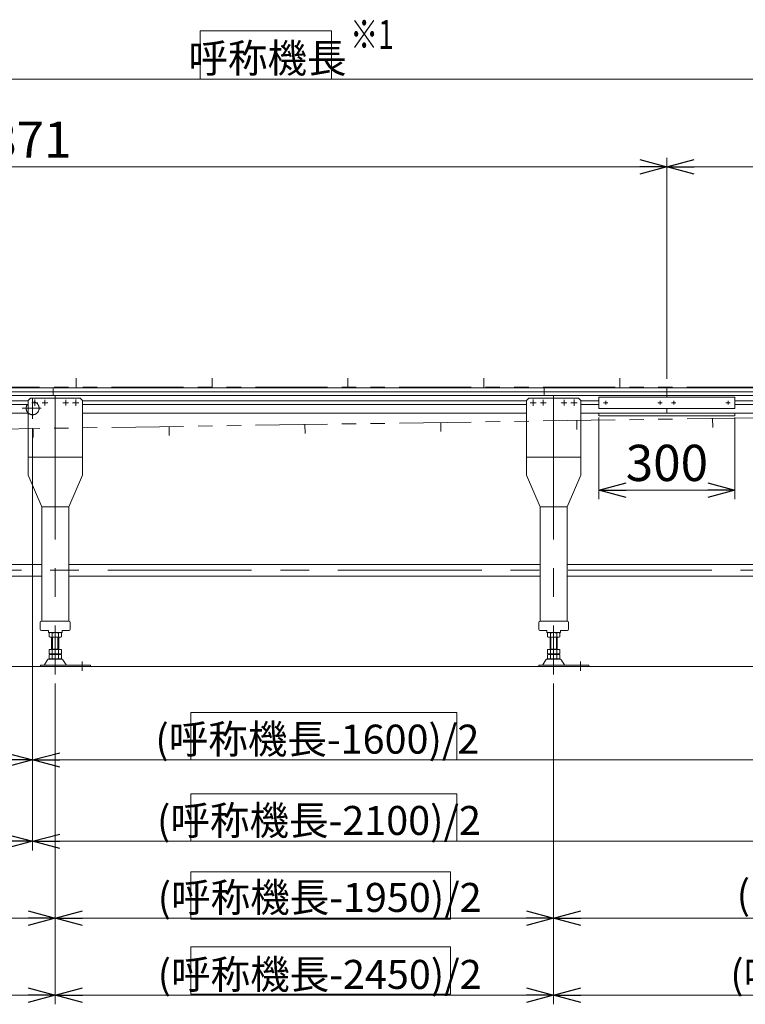
# Model space of a CAD drawing. Units: millimetres. Extents: x -3940 to 3940, y -2703 to 2703.
# Drawn here: x -966 to 636, y -802 to 1373 of the extents above; entities that cross this region are included whole.
import ezdxf
from ezdxf.enums import TextEntityAlignment as Align

# ---------------------------------------------------------------- set-up
doc = ezdxf.new("R2010")
doc.units = ezdxf.units.MM
doc.header["$LTSCALE"] = 5
for name, pattern in [('CENTERX2', [101.6, 63.5, -12.7, 12.7, -12.7]), ('DASHED2', [9.525, 6.35, -3.175]), ('PHANTOM', [63.5, 31.75, -6.35, 6.35, -6.35, 6.35, -6.35])]:
    doc.linetypes.add(name, pattern=pattern)
doc.styles.add('dcStyle0', font='ＭＳ Ｐゴシック', dxfattribs={"width": 0.75})
doc.dimstyles.new('dc_Rotated', dxfattribs={"dimtxt": 64, "dimasz": 60.000038, "dimexe": 20, "dimexo": 20, "dimgap": 20, "dimtad": 3, "dimdsep": 46, "dimtxsty": 'dcStyle0', "dimblk1": 'OPEN30', "dimblk2": 'OPEN30', "dimsah": 1, "dimcen": 0.09, "dimclrd": 2, "dimclre": 2, "dimclrt": 2, "dimadec": 0, "dimazin": 2, "dimtfac": 1, "dimtdec": 4, "dimtmove": 0, "dimatfit": 3, "dimfxl": 1, "dimarcsym": 1})

# ---------------------------------------------------------------- blocks, each defined once
blk = doc.blocks.new('_OPEN30')
at = {"color": 0, "linetype": 'ByBlock', "lineweight": -2}
for p, q in [((-1, 0.267949), (0, 0)), ((0, 0), (-1, -0.267949)), ((0, 0), (-1, 0))]:
    blk.add_line(p, q, dxfattribs=at)
blk = doc.blocks.new('*D11')
at = {"color": 2, "linetype": 'Continuous', "lineweight": 13}
for p, q in [((-2537.4, 549.1), (-2537.4, 1262)), ((1962.6, 553.1), (1962.6, 1262)), ((-2537.4, 1242), (1962.6, 1242))]:
    blk.add_line(p, q, dxfattribs=at)
at = {"color": 2, "xscale": 60.00005615230571, "yscale": 59.99978736447287}
for p, rotation in [((-2537.4, 1242), 180), ((1962.6, 1242), 360)]:
    blk.add_blockref('_OPEN30', p, dxfattribs=dict(at, rotation=rotation))
at = {"color": 2, "insert": (-419.1, 1256), "char_height": 64, "width": 400, "attachment_point": 8, "style": 'dcStyle0'}
blk.add_mtext('\\T1.00;呼称機長', dxfattribs=at)
blk = doc.blocks.new('*D21')
at = {"color": 2, "linetype": 'Continuous', "lineweight": 13}
for p, q in [((212.6, -93), (212.6, -631.5)), ((1662.6, -93), (1662.6, -631.5)), ((212.6, -611.5), (1662.6, -611.5))]:
    blk.add_line(p, q, dxfattribs=at)
at = {"color": 2, "xscale": 60.00005615230571, "yscale": 59.99978736447287}
for p, rotation in [((212.6, -611.5), 180), ((1662.6, -611.5), 360)]:
    blk.add_blockref('_OPEN30', p, dxfattribs=dict(at, rotation=rotation))
at = {"color": 2, "insert": (974.1, -591.5), "char_height": 64, "width": 760, "attachment_point": 8, "style": 'dcStyle0'}
blk.add_mtext('\\T1.00;(呼称機長-1950)/2', dxfattribs=at)
blk = doc.blocks.new('*D22')
at = {"color": 2, "linetype": 'Continuous', "lineweight": 13}
for p, q in [((-887.4, -93), (-887.4, -631.5)), ((212.6, -93), (212.6, -631.5)), ((-887.4, -611.5), (212.6, -611.5))]:
    blk.add_line(p, q, dxfattribs=at)
at = {"color": 2, "xscale": 60.00005615230571, "yscale": 59.99978736447287}
for p, rotation in [((-887.4, -611.5), 180), ((212.6, -611.5), 360)]:
    blk.add_blockref('_OPEN30', p, dxfattribs=dict(at, rotation=rotation))
at = {"color": 2, "insert": (-303.9, -597.5), "char_height": 64, "width": 760, "attachment_point": 8, "style": 'dcStyle0'}
blk.add_mtext('\\T1.00;(呼称機長-1950)/2', dxfattribs=at)
blk = doc.blocks.new('*D23')
at = {"color": 2, "linetype": 'Continuous', "lineweight": 13}
for p, q in [((-2187.4, -93), (-2187.4, -631.5)), ((-887.4, -93), (-887.4, -631.5)), ((-2187.4, -611.5), (-887.4, -611.5))]:
    blk.add_line(p, q, dxfattribs=at)
at = {"color": 2, "xscale": 60.00005615230571, "yscale": 59.99978736447287}
for p, rotation in [((-2187.4, -611.5), 180), ((-887.4, -611.5), 360)]:
    blk.add_blockref('_OPEN30', p, dxfattribs=dict(at, rotation=rotation))
at = {"color": 2, "insert": (-1537.4, -591.5), "char_height": 80, "width": 300, "attachment_point": 8, "style": 'dcStyle0'}
blk.add_mtext('\\T1.00;1300', dxfattribs=at)
blk = doc.blocks.new('*D26')
at = {"color": 2, "linetype": 'Continuous', "lineweight": 13}
for p, q in [((212.6, -93), (212.6, -801.5)), ((1662.6, -93), (1662.6, -801.5)), ((212.6, -781.5), (1662.6, -781.5))]:
    blk.add_line(p, q, dxfattribs=at)
at = {"color": 2, "xscale": 60.00005615230571, "yscale": 59.99978736447287}
for p, rotation in [((212.6, -781.5), 180), ((1662.6, -781.5), 360)]:
    blk.add_blockref('_OPEN30', p, dxfattribs=dict(at, rotation=rotation))
at = {"color": 2, "insert": (960, -767.5), "char_height": 64, "width": 760, "attachment_point": 8, "style": 'dcStyle0'}
blk.add_mtext('\\T1.00;(呼称機長-2450)/2', dxfattribs=at)
blk = doc.blocks.new('*D27')
at = {"color": 2, "linetype": 'Continuous', "lineweight": 13}
for p, q in [((-887.4, -93), (-887.4, -801.5)), ((212.6, -93), (212.6, -801.5)), ((-887.4, -781.5), (212.6, -781.5))]:
    blk.add_line(p, q, dxfattribs=at)
at = {"color": 2, "xscale": 60.00005615230571, "yscale": 59.99978736447287}
for p, rotation in [((-887.4, -781.5), 180), ((212.6, -781.5), 360)]:
    blk.add_blockref('_OPEN30', p, dxfattribs=dict(at, rotation=rotation))
at = {"color": 2, "insert": (-303.9, -767.5), "char_height": 64, "width": 760, "attachment_point": 8, "style": 'dcStyle0'}
blk.add_mtext('\\T1.00;(呼称機長-2450)/2', dxfattribs=at)
blk = doc.blocks.new('*D28')
at = {"color": 2, "linetype": 'Continuous', "lineweight": 13}
for p, q in [((-2187.4, -93), (-2187.4, -801.5)), ((-887.4, -93), (-887.4, -801.5)), ((-2187.4, -781.5), (-887.4, -781.5))]:
    blk.add_line(p, q, dxfattribs=at)
at = {"color": 2, "xscale": 60.00005615230571, "yscale": 59.99978736447287}
for p, rotation in [((-2187.4, -781.5), 180), ((-887.4, -781.5), 360)]:
    blk.add_blockref('_OPEN30', p, dxfattribs=dict(at, rotation=rotation))
at = {"color": 2, "insert": (-1537.4, -761.5), "char_height": 80, "width": 300, "attachment_point": 8, "style": 'dcStyle0'}
blk.add_mtext('\\T1.00;1800', dxfattribs=at)
blk = doc.blocks.new('*D31')
at = {"color": 2, "linetype": 'Continuous', "lineweight": 13}
for p, q in [((462.6, 580.1), (462.6, 1068)), ((1882.6, 580.1), (1882.6, 1068)), ((462.6, 1048), (1882.6, 1048))]:
    blk.add_line(p, q, dxfattribs=at)
at = {"color": 2, "xscale": 60.00005615230571, "yscale": 59.99978736447287}
for p, rotation in [((462.6, 1048), 180), ((1882.6, 1048), 360)]:
    blk.add_blockref('_OPEN30', p, dxfattribs=dict(at, rotation=rotation))
at = {"color": 2, "insert": (1185.5, 1062), "char_height": 64, "width": 600, "attachment_point": 8, "style": 'dcStyle0'}
blk.add_mtext('\\T1.00;呼称機長-3080', dxfattribs=at)
blk = doc.blocks.new('*D32')
at = {"color": 2, "linetype": 'Continuous', "lineweight": 13}
for p, q in [((-2408.4, 578.8), (-2408.4, 1068)), ((462.6, 580.1), (462.6, 1068)), ((-2408.4, 1048), (462.6, 1048))]:
    blk.add_line(p, q, dxfattribs=at)
at = {"color": 2, "xscale": 60.00005615230571, "yscale": 59.99978736447287}
for p, rotation in [((-2408.4, 1048), 180), ((462.6, 1048), 360)]:
    blk.add_blockref('_OPEN30', p, dxfattribs=dict(at, rotation=rotation))
at = {"color": 2, "insert": (-972.9, 1068), "char_height": 80, "width": 300, "attachment_point": 8, "style": 'dcStyle0'}
blk.add_mtext('\\T1.00;2871', dxfattribs=at)
blk = doc.blocks.new('*D33')
at = {"color": 2, "linetype": 'Continuous', "lineweight": 13}
for p, q in [((-937.4, 471.2), (-937.4, -281.9)), ((-2537.4, 440.1), (-2537.4, -281.9)), ((-2537.4, -261.9), (-937.4, -261.9))]:
    blk.add_line(p, q, dxfattribs=at)
at = {"color": 2, "xscale": 60.00005615230571, "yscale": 59.99978736447287}
for p, rotation in [((-2537.4, -261.9), 180), ((-937.4, -261.9), 360)]:
    blk.add_blockref('_OPEN30', p, dxfattribs=dict(at, rotation=rotation))
at = {"color": 2, "insert": (-1737.4, -241.9), "char_height": 80, "width": 300, "attachment_point": 8, "style": 'dcStyle0'}
blk.add_mtext('\\T1.00;1600', dxfattribs=at)
blk = doc.blocks.new('*D35')
at = {"color": 2, "linetype": 'Continuous', "lineweight": 13}
for p, q in [((-937.4, 471.2), (-937.4, -281.9)), ((737.6, 471.2), (737.6, -281.9)), ((-937.4, -261.9), (737.6, -261.9))]:
    blk.add_line(p, q, dxfattribs=at)
at = {"color": 2, "xscale": 60.00005615230571, "yscale": 59.99978736447287}
for p, rotation in [((-937.4, -261.9), 180), ((737.6, -261.9), 360)]:
    blk.add_blockref('_OPEN30', p, dxfattribs=dict(at, rotation=rotation))
at = {"color": 2, "insert": (-309, -247.9), "char_height": 64, "width": 760, "attachment_point": 8, "style": 'dcStyle0'}
blk.add_mtext('\\T1.00;(呼称機長-1600)/2', dxfattribs=at)
blk = doc.blocks.new('*D36')
at = {"color": 2, "linetype": 'Continuous', "lineweight": 13}
for p, q in [((-937.4, 471.2), (-937.4, -461.5)), ((-2537.4, 440.1), (-2537.4, -461.5)), ((-2537.4, -441.5), (-937.4, -441.5))]:
    blk.add_line(p, q, dxfattribs=at)
at = {"color": 2, "xscale": 60.00005615230571, "yscale": 59.99978736447287}
for p, rotation in [((-2537.4, -441.5), 180), ((-937.4, -441.5), 360)]:
    blk.add_blockref('_OPEN30', p, dxfattribs=dict(at, rotation=rotation))
at = {"color": 2, "insert": (-1737.4, -421.5), "char_height": 80, "width": 300, "attachment_point": 8, "style": 'dcStyle0'}
blk.add_mtext('\\T1.00;2100', dxfattribs=at)
blk = doc.blocks.new('*D38')
at = {"color": 2, "linetype": 'Continuous', "lineweight": 13}
for p, q in [((-937.4, 471.2), (-937.4, -461.5)), ((737.6, 471.2), (737.6, -461.5)), ((-937.4, -441.5), (737.6, -441.5))]:
    blk.add_line(p, q, dxfattribs=at)
at = {"color": 2, "xscale": 60.00005615230571, "yscale": 59.99978736447287}
for p, rotation in [((-937.4, -441.5), 180), ((737.6, -441.5), 360)]:
    blk.add_blockref('_OPEN30', p, dxfattribs=dict(at, rotation=rotation))
at = {"color": 2, "insert": (-305.4, -427.5), "char_height": 64, "width": 760, "attachment_point": 8, "style": 'dcStyle0'}
blk.add_mtext('\\T1.00;(呼称機長-2100)/2', dxfattribs=at)
blk = doc.blocks.new('*D49')
at = {"color": 2, "linetype": 'Continuous', "lineweight": 13}
for p, q in [((312.6, 494.6), (312.6, 314.2)), ((612.6, 494.6), (612.6, 314.2)), ((312.6, 334.2), (612.6, 334.2))]:
    blk.add_line(p, q, dxfattribs=at)
at = {"color": 2, "xscale": 60.00005615230571, "yscale": 59.99978736447287}
for p, rotation in [((312.6, 334.2), 180), ((612.6, 334.2), 360)]:
    blk.add_blockref('_OPEN30', p, dxfattribs=dict(at, rotation=rotation))
at = {"color": 2, "insert": (462.6, 354.2), "char_height": 80, "width": 250, "attachment_point": 8, "style": 'dcStyle0'}
blk.add_mtext('\\T1.00;300', dxfattribs=at)

msp = doc.modelspace()

# ---------------------------------------------------------------- linework, layer by layer
at = {"color": 3, "linetype": 'Continuous', "lineweight": 13}
for p, q in [((-567.414169, 1348.254255), (-277.441537, 1348.254255)), ((-567.414169, 1242.026658), (-567.414169, 1348.254255)), ((-277.441537, 1348.254255), (-277.441537, 1242.026658)), ((-277.441537, 1242.026658), (-567.414169, 1242.026658)), ((-893.430466, -16.847061), (-893.430466, 9.352939)), ((-881.430466, 9.352939), (-881.430466, -16.847061)), ((206.569534, -16.847061), (206.569534, 9.352939)), ((218.569534, 9.352939), (218.569534, -16.847061)), ((2062.569534, -55.647061), (-2637.430466, -55.647061)), ((-588.439314, -157.305272), (-1.239935, -157.305272)), ((-588.439314, -261.933599), (-588.439314, -157.305272)), ((-1.239935, -157.305272), (-1.239935, -261.933599)), ((-1.239935, -261.933599), (-588.439314, -261.933599)), ((-588.439314, -441.533599), (-588.439314, -336.905272)), ((-588.439314, -336.905272), (-1.239935, -336.905272)), ((-1.239935, -336.905272), (-1.239935, -441.533599)), ((-1.239935, -441.533599), (-588.439314, -441.533599)), ((-588.439314, -508.996552), (-14.990313, -508.996552)), ((-588.439314, -613.62488), (-588.439314, -508.996552)), ((-14.990313, -508.996552), (-14.990313, -613.62488)), ((-14.990313, -613.62488), (-588.439314, -613.62488)), ((-588.439314, -778.873776), (-588.439314, -674.245448)), ((-588.439314, -674.245448), (-14.990313, -674.245448)), ((-14.990313, -674.245448), (-14.990313, -778.873776)), ((-14.990313, -778.873776), (-588.439314, -778.873776))]:
    msp.add_line(p, q, dxfattribs=at)
at = {"color": 140, "linetype": 'PHANTOM', "lineweight": 13}
for p, q in [((-841.321555, 561.253238), (-841.321555, 581.253238)), ((-541.321555, 561.253238), (-541.321555, 581.253238)), ((-241.321555, 561.253238), (-241.321555, 581.253238)), ((58.678445, 561.253238), (58.678445, 581.253238)), ((358.678445, 561.253238), (358.678445, 581.253238)), ((1935.569534, 561.405991), (-2479.930408, 561.405991)), ((1935.569534, 512.805991), (-2477.966314, 446.989611)), ((-336.432286, 478.925008), (-336.134072, 458.927231)), ((-36.465638, 483.398228), (-36.167423, 463.400452)), ((263.501011, 487.871449), (263.799226, 467.873672)), ((563.46766, 492.344669), (563.765874, 472.346892)), ((-936.365584, 469.978567), (-936.067369, 449.98079)), ((-636.398935, 474.451787), (-636.10072, 454.454011))]:
    msp.add_line(p, q, dxfattribs=at)
at = {"color": 7, "linetype": 'Continuous', "lineweight": 13}
for p, q in [((-2408.433427, 560.105991), (1882.569534, 560.105991)), ((-2298.430308, 551.355991), (1882.569534, 551.355991)), ((462.569534, 539.605991), (462.569534, 560.105991)), ((-2298.430308, 542.855991), (1882.569534, 542.855991)), ((-947.430466, 531.355991), (-2127.430466, 531.355991)), ((-947.430466, 522.855991), (-2127.430466, 522.855991)), ((-942.430466, 537.105991), (-947.430466, 532.105991)), ((-947.430466, 532.105991), (-947.430466, 367.105991)), ((-942.430466, 537.105991), (-832.430466, 537.105991)), ((-832.430466, 537.105991), (-827.430466, 532.105991)), ((-827.430466, 367.105991), (-827.430466, 532.105991)), ((152.569534, 531.355991), (-827.430466, 531.355991)), ((152.569534, 522.855991), (-827.430466, 522.855991)), ((157.569534, 537.105991), (152.569534, 532.105991)), ((152.569534, 532.105991), (152.569534, 367.105991)), ((157.569534, 537.105991), (267.569534, 537.105991)), ((267.569534, 537.105991), (272.569534, 532.105991)), ((272.569534, 367.105991), (272.569534, 532.105991)), ((312.569534, 531.355991), (272.569534, 531.355991)), ((312.569534, 522.855991), (272.569534, 522.855991)), ((312.569534, 537.105991), (312.569534, 539.605991)), ((312.569534, 539.605991), (612.569534, 539.605991)), ((312.569534, 514.605991), (312.569534, 537.105991)), ((612.569534, 539.605991), (612.569534, 537.105991)), ((612.569534, 537.105991), (612.569534, 514.605991)), ((1602.569534, 531.355991), (612.569534, 531.355991)), ((1602.569534, 522.855991), (612.569534, 522.855991)), ((-947.430466, 504.105991), (-2127.430466, 504.105991)), ((152.569534, 504.105991), (-827.430466, 504.105991)), ((1602.569534, 504.105991), (272.569534, 504.105991)), ((612.569534, 514.605991), (312.569534, 514.605991)), ((312.569534, 504.105991), (312.569534, 498.105991)), ((462.569534, 514.605991), (462.569534, 504.105991)), ((612.569534, 498.105991), (612.569534, 504.105991)), ((312.569534, 498.105991), (612.569534, 498.105991)), ((-827.430466, 407.105991), (-947.430466, 407.105991)), ((272.569534, 407.105991), (152.569534, 407.105991)), ((-947.430466, 367.105991), (-917.430466, 297.105991)), ((-857.430466, 297.105991), (-827.430466, 367.105991)), ((152.569534, 367.105991), (182.569534, 297.105991)), ((242.569534, 297.105991), (272.569534, 367.105991)), ((-917.430466, 297.105991), (-917.430466, 44.352939)), ((-917.430466, 297.105991), (-857.430466, 297.105991)), ((-857.430466, 297.105991), (-857.430466, 44.352939)), ((182.569534, 297.105991), (242.569534, 297.105991)), ((182.569534, 297.105991), (182.569534, 44.352939)), ((242.569534, 297.105991), (242.569534, 44.352939)), ((-2157.430466, 169.752939), (-917.430466, 169.752939)), ((-300.430466, 169.752939), (-857.430466, 169.752939)), ((-857.430466, 169.752939), (182.569534, 169.752939)), ((242.569534, 169.752939), (1632.569534, 169.752939)), ((-2157.430466, 144.352939), (-917.430466, 144.352939)), ((-857.430466, 144.352939), (-300.430466, 144.352939)), ((-857.430466, 144.352939), (182.569534, 144.352939)), ((242.569534, 144.352939), (1632.569534, 144.352939)), ((-917.680466, 44.352939), (-857.180466, 44.352939)), ((182.319534, 44.352939), (242.819534, 44.352939)), ((-920.430466, 26.852939), (-920.430466, 41.852939)), ((-903.430466, 24.352939), (-917.930466, 24.352939)), ((-902.430466, 23.352939), (-902.430466, 20.352939)), ((-872.430466, 20.352939), (-872.430466, 23.352939)), ((-871.430466, 24.352939), (-856.930466, 24.352939)), ((-854.430466, 26.852939), (-854.430466, 41.852939)), ((179.569534, 26.852939), (179.569534, 41.852939)), ((196.569534, 24.352939), (182.069534, 24.352939)), ((197.569534, 23.352939), (197.569534, 20.352939)), ((227.569534, 20.352939), (227.569534, 23.352939)), ((228.569534, 24.352939), (243.069534, 24.352939)), ((245.569534, 26.852939), (245.569534, 41.852939)), ((-897.430466, 19.352939), (-901.430466, 19.352939)), ((-901.286873, 18.817041), (-901.286873, 9.888838)), ((-877.038161, 9.352939), (-897.822771, 9.352939)), ((-897.430466, 19.352939), (-877.430466, 19.352939)), ((-895.430466, -17.847061), (-895.430466, 9.352939)), ((-894.358669, 18.817041), (-894.358669, 9.888838)), ((-880.502263, 18.817041), (-880.502263, 9.888838)), ((-879.430466, 9.352939), (-879.430466, -17.847061)), ((-877.430466, 19.352939), (-873.430466, 19.352939)), ((-873.57406, 18.817041), (-873.57406, 9.888838)), ((202.569534, 19.352939), (198.569534, 19.352939)), ((198.713127, 18.817041), (198.713127, 9.888838)), ((222.961839, 9.352939), (202.177229, 9.352939)), ((202.569534, 19.352939), (222.569534, 19.352939)), ((204.569534, -17.847061), (204.569534, 9.352939)), ((205.641331, 18.817041), (205.641331, 9.888838)), ((219.497737, 18.817041), (219.497737, 9.888838)), ((220.569534, 9.352939), (220.569534, -17.847061)), ((222.569534, 19.352939), (226.569534, 19.352939)), ((226.42594, 18.817041), (226.42594, 9.888838)), ((-901.286873, -17.847061), (-873.57406, -17.847061)), ((-901.286873, -27.311162), (-901.286873, -17.847061)), ((-895.430466, -16.847061), (-879.430466, -16.847061)), ((-894.358669, -27.311162), (-894.358669, -17.847061)), ((-880.502263, -27.311162), (-880.502263, -17.847061)), ((-873.57406, -27.311162), (-873.57406, -17.847061)), ((198.713127, -27.311162), (198.713127, -17.847061)), ((198.713127, -17.847061), (226.42594, -17.847061)), ((204.569534, -16.847061), (220.569534, -16.847061)), ((205.641331, -27.311162), (205.641331, -17.847061)), ((219.497737, -27.311162), (219.497737, -17.847061)), ((226.42594, -27.311162), (226.42594, -17.847061)), ((-904.29737, -40.642469), (-911.141498, -51.948591)), ((-873.158983, -39.147061), (-901.70195, -39.147061)), ((-901.286873, -38.311162), (-901.286873, -29.382959)), ((-897.822771, -27.847061), (-877.038161, -27.847061)), ((-897.822771, -28.847061), (-877.038161, -28.847061)), ((-877.038161, -38.847061), (-897.822771, -38.847061)), ((-895.430466, -28.847061), (-895.430466, -27.847061)), ((-894.358669, -38.311162), (-894.358669, -29.382959)), ((-880.502263, -38.311162), (-880.502263, -29.382959)), ((-879.430466, -28.847061), (-879.430466, -27.847061)), ((-873.57406, -38.311162), (-873.57406, -29.382959)), ((-863.719434, -51.948591), (-870.563563, -40.642469)), ((195.70263, -40.642469), (188.858502, -51.948591)), ((226.841017, -39.147061), (198.29805, -39.147061)), ((198.713127, -38.311162), (198.713127, -29.382959)), ((202.177229, -27.847061), (222.961839, -27.847061)), ((202.177229, -28.847061), (222.961839, -28.847061)), ((222.961839, -38.847061), (202.177229, -38.847061)), ((204.569534, -28.847061), (204.569534, -27.847061)), ((205.641331, -38.311162), (205.641331, -29.382959)), ((219.497737, -38.311162), (219.497737, -29.382959)), ((220.569534, -28.847061), (220.569534, -27.847061)), ((226.42594, -38.311162), (226.42594, -29.382959)), ((236.280566, -51.948591), (229.436437, -40.642469)), ((-809.930466, -52.447061), (-919.930466, -52.447061)), ((-919.930466, -52.447061), (-919.930466, -55.647061)), ((-809.930466, -55.647061), (-809.930466, -52.447061)), ((180.069534, -52.447061), (180.069534, -55.647061)), ((290.069534, -52.447061), (180.069534, -52.447061)), ((180.069534, -55.647061), (188.684768, -55.647061)), ((188.684768, -55.647061), (236.454299, -55.647061)), ((236.454299, -55.647061), (290.069534, -55.647061)), ((290.069534, -55.647061), (290.069534, -52.447061))]:
    msp.add_line(p, q, dxfattribs=at)
at = {"color": 91, "linetype": 'PHANTOM', "lineweight": 13}
for p, q in [((-892.430466, 560.105991), (-892.430466, 542.605991)), ((191.566573, 560.105991), (191.566573, 542.605991))]:
    msp.add_line(p, q, dxfattribs=at)
at = {"color": 3, "linetype": 'CENTERX2', "lineweight": 13}
for p, q in [((-939.180466, 527.105991), (-925.680466, 527.105991)), ((-937.430466, 537.841088), (-937.430466, 491.221615)), ((-932.430466, 533.855991), (-932.430466, 520.355991)), ((-916.730466, 527.105991), (-904.130466, 527.105991)), ((-910.430466, 533.405991), (-910.430466, 520.805991)), ((-887.430466, 542.855991), (-887.430466, -72.967204)), ((-870.730466, 527.105991), (-858.130466, 527.105991)), ((-864.430466, 533.405991), (-864.430466, 520.805991)), ((-849.180466, 527.105991), (-835.680466, 527.105991)), ((-842.430466, 533.855991), (-842.430466, 520.355991)), ((160.819534, 527.105991), (174.319534, 527.105991)), ((167.569534, 533.855991), (167.569534, 520.355991)), ((183.269534, 527.105991), (195.869534, 527.105991)), ((189.569534, 533.405991), (189.569534, 520.805991)), ((212.569534, 542.855991), (212.569534, -72.967204)), ((229.269534, 527.105991), (241.869534, 527.105991)), ((235.569534, 533.405991), (235.569534, 520.805991)), ((250.819534, 527.105991), (264.319534, 527.105991)), ((257.569534, 533.855991), (257.569534, 520.355991)), ((322.666693, 527.105991), (332.265718, 527.105991)), ((327.569534, 531.355991), (327.569534, 522.855991)), ((442.666693, 527.105991), (452.265718, 527.105991)), ((447.569534, 531.355991), (447.569534, 522.855991)), ((472.666693, 527.105991), (482.265718, 527.105991)), ((477.569534, 531.355991), (477.569534, 522.855991)), ((592.666693, 527.105991), (602.265718, 527.105991)), ((597.569534, 531.355991), (597.569534, 522.855991)), ((-960.468591, 514.805991), (-918.776378, 514.805991)), ((-2295.603465, 157.052939), (1778.396535, 157.052939)), ((-827.930466, -65.087326), (-827.930466, -44.149715)), ((272.069534, -65.087326), (272.069534, -44.149715))]:
    msp.add_line(p, q, dxfattribs=at)
at = {"color": 7, "linetype": 'PHANTOM', "lineweight": 13}
for p, q in [((-917.430466, 44.352939), (-917.930466, 44.352939)), ((182.569534, 44.352939), (182.069534, 44.352939))]:
    msp.add_line(p, q, dxfattribs=at)
at = {"color": 7, "linetype": 'DASHED2', "lineweight": 13}
for p, q in [((-857.430466, 44.352939), (-856.930466, 44.352939)), ((242.569534, 44.352939), (243.069534, 44.352939))]:
    msp.add_line(p, q, dxfattribs=at)
at = {"color": 4, "linetype": 'DASHED2', "lineweight": 13}
for start, end in [(311.560834975, 228.439165025), (228.439165025, 311.560834975)]:
    msp.add_arc((-937.430466, 514.805991), 14.3, start, end, dxfattribs=at)
at = {"color": 7, "linetype": 'Continuous', "lineweight": 13}
for centre, radius, start, end in [((-917.930466, 41.852939), 2.5, 90, 180), ((-856.930466, 41.852939), 2.5, 0, 90), ((182.069534, 41.852939), 2.5, 90, 180), ((243.069534, 41.852939), 2.5, 0, 90), ((-917.930466, 26.852939), 2.5, 180, 270), ((-903.430466, 23.352939), 1, 0, 90), ((-871.430466, 23.352939), 1, 90, 180), ((-856.930466, 26.852939), 2.5, 270, 0), ((182.069534, 26.852939), 2.5, 180, 270), ((196.569534, 23.352939), 1, 0, 90), ((228.569534, 23.352939), 1, 90, 180), ((243.069534, 26.852939), 2.5, 270, 0), ((-901.430466, 20.352939), 1, 180, 270), ((-897.822771, 7.888838), 11.464102, 72.412046226, 107.587953774), ((-897.822771, 20.817041), 11.464102, 252.412046226, 287.587953774), ((-887.430466, -25.699619), 45.052559, 81.153926211, 98.846073789), ((-887.430466, -25.699619), 45.052559, 81.153926211, 98.846073789), ((-887.430466, 54.405498), 45.052559, 261.153926211, 278.846073789), ((-877.038161, 7.888838), 11.464102, 72.412046226, 107.587953774), ((-877.038161, 20.817041), 11.464102, 252.412046226, 287.587953774), ((-873.430466, 20.352939), 1, 270, 0), ((198.569534, 20.352939), 1, 180, 270), ((202.177229, 7.888838), 11.464102, 72.412046226, 107.587953774), ((202.177229, 20.817041), 11.464102, 252.412046226, 287.587953774), ((212.569534, -25.699619), 45.052559, 81.153926211, 98.846073789), ((212.569534, -25.699619), 45.052559, 81.153926211, 98.846073789), ((212.569534, 54.405498), 45.052559, 261.153926211, 278.846073789), ((222.961839, 7.888838), 11.464102, 72.412046226, 107.587953774), ((222.961839, 20.817041), 11.464102, 252.412046226, 287.587953774), ((226.569534, 20.352939), 1, 270, 0), ((-901.70195, -42.147061), 3, 90, 149.898695434), ((-897.822771, -16.382959), 11.464102, 252.412046226, 287.587953774), ((-897.822771, -40.311162), 11.464102, 72.412046226, 107.587953774), ((-897.822771, -27.382959), 11.464102, 252.412046226, 287.587953774), ((-887.430466, 17.205498), 45.052559, 261.153926211, 278.846073789), ((-887.430466, -73.899619), 45.052559, 81.153926211, 98.846073789), ((-887.430466, 6.205498), 45.052559, 261.153926211, 278.846073789), ((-877.038161, -16.382959), 11.464102, 252.412046226, 287.587953774), ((-877.038161, -40.311162), 11.464102, 72.412046226, 107.587953774), ((-877.038161, -27.382959), 11.464102, 252.412046226, 287.587953774), ((-873.158983, -42.147061), 3, 30.101304566, 90), ((198.29805, -42.147061), 3, 90, 149.898695434), ((202.177229, -16.382959), 11.464102, 252.412046226, 287.587953774), ((202.177229, -40.311162), 11.464102, 72.412046226, 107.587953774), ((202.177229, -27.382959), 11.464102, 252.412046226, 287.587953774), ((212.569534, 17.205498), 45.052559, 261.153926211, 278.846073789), ((212.569534, -73.899619), 45.052559, 81.153926211, 98.846073789), ((212.569534, 6.205498), 45.052559, 261.153926211, 278.846073789), ((222.961839, -16.382959), 11.464102, 252.412046226, 287.587953774), ((222.961839, -40.311162), 11.464102, 72.412046226, 107.587953774), ((222.961839, -27.382959), 11.464102, 252.412046226, 287.587953774), ((226.841017, -42.147061), 3, 30.101304566, 90), ((-912.006638, -51.447061), 1, 270, 329.898695434), ((-862.854294, -51.447061), 1, 210.101304566, 270), ((187.993362, -51.447061), 1, 270, 329.898695434), ((237.145706, -51.447061), 1, 210.101304566, 270)]:
    msp.add_arc(centre, radius, start, end, dxfattribs=at)

# ---------------------------------------------------------------- texts
at = {"color": 2, "style": 'dcStyle0', "width": 0.687758}
msp.add_text('※1', height=64, dxfattribs=at).set_placement((-236.525666, 1308.41529), (-140.525666, 1308.41529), align=Align.FIT)

# ---------------------------------------------------------------- dimensions: what is measured, and where the dimension line sits
at = {"linetype": 'Continuous', "lineweight": 13}
for base, p1, p2, text, override, picture, middle in [((1962.569534, 1242.026658), (-2537.430408, 529.105851), (1962.569534, 533.105991), '呼称機長', {"dimtxt": 64, "dimasz": 60.000038, "dimexe": 20, "dimexo": 20, "dimgap": 14, "dimtad": 3, "dimtih": 0, "dimtoh": 0, "dimdec": 2, "dimlfac": 1, "dimzin": 8, "dimtxsty": 'dcStyle0', "dimblk1": 'OPEN30', "dimblk2": 'OPEN30', "dimsah": 1, "dimclrd": 2, "dimclre": 2, "dimclrt": 2, "dimazin": 2, "dimtofl": 1, "dimtolj": 0, "dimtzin": 8, "dimarcsym": 1}, '*D11', (-419.051371, 1242.026658)), ((1882.569534, 1047.962609), (462.569534, 560.105991), (1882.569534, 560.105991), '呼称機長-3080', {"dimtxt": 64, "dimasz": 60.000038, "dimexe": 20, "dimexo": 20, "dimgap": 14, "dimtad": 3, "dimtih": 0, "dimtoh": 0, "dimdec": 2, "dimlfac": 1, "dimzin": 8, "dimtxsty": 'dcStyle0', "dimblk1": 'OPEN30', "dimblk2": 'OPEN30', "dimsah": 1, "dimclrd": 2, "dimclre": 2, "dimclrt": 2, "dimazin": 2, "dimtofl": 1, "dimtolj": 0, "dimtzin": 8, "dimarcsym": 1}, '*D31', (1185.488822, 1047.962609)), ((-937.430466, -441.533599), (-2537.430408, 460.105851), (-937.430466, 491.221615), '2100', {"dimtxt": 80, "dimasz": 60.000038, "dimexe": 20, "dimexo": 20, "dimgap": 20, "dimtad": 3, "dimtih": 0, "dimtoh": 0, "dimdec": 2, "dimlfac": 1, "dimzin": 8, "dimtxsty": 'dcStyle0', "dimblk1": 'OPEN30', "dimblk2": 'OPEN30', "dimsah": 1, "dimclrd": 2, "dimclre": 2, "dimclrt": 2, "dimazin": 2, "dimtofl": 1, "dimtolj": 0, "dimtzin": 8, "dimarcsym": 1}, '*D36', (-1737.430437, -441.533599)), ((737.569534, -261.933599), (-937.430466, 491.221615), (737.569534, 491.221615), '(呼称機長-1600)/2', {"dimtxt": 64, "dimasz": 60.000038, "dimexe": 20, "dimexo": 20, "dimgap": 14, "dimtad": 3, "dimtih": 0, "dimtoh": 0, "dimdec": 2, "dimlfac": 1, "dimzin": 8, "dimtxsty": 'dcStyle0', "dimblk1": 'OPEN30', "dimblk2": 'OPEN30', "dimsah": 1, "dimclrd": 2, "dimclre": 2, "dimclrt": 2, "dimazin": 2, "dimtofl": 1, "dimtolj": 0, "dimtzin": 8, "dimarcsym": 1}, '*D35', (-309.046704, -261.933599)), ((737.569534, -441.533599), (-937.430466, 491.221615), (737.569534, 491.221615), '(呼称機長-2100)/2', {"dimtxt": 64, "dimasz": 60.000038, "dimexe": 20, "dimexo": 20, "dimgap": 14, "dimtad": 3, "dimtih": 0, "dimtoh": 0, "dimdec": 2, "dimlfac": 1, "dimzin": 8, "dimtxsty": 'dcStyle0', "dimblk1": 'OPEN30', "dimblk2": 'OPEN30', "dimsah": 1, "dimclrd": 2, "dimclre": 2, "dimclrt": 2, "dimazin": 2, "dimtofl": 1, "dimtolj": 0, "dimtzin": 8, "dimarcsym": 1}, '*D38', (-305.387733, -441.533599)), ((-887.430466, -781.533599), (-2187.430466, -72.967204), (-887.430466, -72.967204), '1800', {"dimtxt": 80, "dimasz": 60.000038, "dimexe": 20, "dimexo": 20, "dimgap": 20, "dimtad": 3, "dimtih": 0, "dimtoh": 0, "dimdec": 2, "dimlfac": 1, "dimzin": 8, "dimtxsty": 'dcStyle0', "dimblk1": 'OPEN30', "dimblk2": 'OPEN30', "dimsah": 1, "dimclrd": 2, "dimclre": 2, "dimclrt": 2, "dimazin": 2, "dimtofl": 1, "dimtolj": 0, "dimtzin": 8, "dimarcsym": 1}, '*D28', (-1537.430466, -781.533599)), ((212.569534, -611.533599), (-887.430466, -72.967204), (212.569534, -72.967204), '(呼称機長-1950)/2', {"dimtxt": 64, "dimasz": 60.000038, "dimexe": 20, "dimexo": 20, "dimgap": 14, "dimtad": 3, "dimtih": 0, "dimtoh": 0, "dimdec": 2, "dimlfac": 1, "dimzin": 8, "dimtxsty": 'dcStyle0', "dimblk1": 'OPEN30', "dimblk2": 'OPEN30', "dimsah": 1, "dimclrd": 2, "dimclre": 2, "dimclrt": 2, "dimazin": 2, "dimtofl": 1, "dimtolj": 0, "dimtzin": 8, "dimarcsym": 1}, '*D22', (-303.899008, -611.533599)), ((212.569534, -781.533599), (-887.430466, -72.967204), (212.569534, -72.967204), '(呼称機長-2450)/2', {"dimtxt": 64, "dimasz": 60.000038, "dimexe": 20, "dimexo": 20, "dimgap": 14, "dimtad": 3, "dimtih": 0, "dimtoh": 0, "dimdec": 2, "dimlfac": 1, "dimzin": 8, "dimtxsty": 'dcStyle0', "dimblk1": 'OPEN30', "dimblk2": 'OPEN30', "dimsah": 1, "dimclrd": 2, "dimclre": 2, "dimclrt": 2, "dimazin": 2, "dimtofl": 1, "dimtolj": 0, "dimtzin": 8, "dimarcsym": 1}, '*D27', (-303.899008, -781.533599)), ((1662.569534, -611.533599), (212.569534, -72.967204), (1662.569534, -72.967204), '(呼称機長-1950)/2', {"dimtxt": 64, "dimasz": 60.000038, "dimexe": 20, "dimexo": 20, "dimgap": 20, "dimtad": 3, "dimtih": 0, "dimtoh": 0, "dimdec": 2, "dimlfac": 1, "dimzin": 8, "dimtxsty": 'dcStyle0', "dimblk1": 'OPEN30', "dimblk2": 'OPEN30', "dimsah": 1, "dimclrd": 2, "dimclre": 2, "dimclrt": 2, "dimazin": 2, "dimtofl": 1, "dimtolj": 0, "dimtzin": 8, "dimarcsym": 1}, '*D21', (974.14121, -611.533599)), ((1662.569534, -781.533599), (212.569534, -72.967204), (1662.569534, -72.967204), '(呼称機長-2450)/2', {"dimtxt": 64, "dimasz": 60.000038, "dimexe": 20, "dimexo": 20, "dimgap": 14, "dimtad": 3, "dimtih": 0, "dimtoh": 0, "dimdec": 2, "dimlfac": 1, "dimzin": 8, "dimtxsty": 'dcStyle0', "dimblk1": 'OPEN30', "dimblk2": 'OPEN30', "dimsah": 1, "dimclrd": 2, "dimclre": 2, "dimclrt": 2, "dimazin": 2, "dimtofl": 1, "dimtolj": 0, "dimtzin": 8, "dimarcsym": 1}, '*D26', (959.956765, -781.533599))]:
    dim = msp.add_linear_dim(base=base, p1=p1, p2=p2, text=text, dimstyle='dc_Rotated', override=override, dxfattribs=at)
    dim.commit()
    dim.dimension.update_dxf_attribs({"geometry": picture, "text_midpoint": middle, "dimtype": 160})
for base, p1, p2, picture, middle in [((462.569534, 1047.962609), (-2408.433369, 558.805881), (462.569534, 560.105991), '*D32', (-972.931917, 1047.962609)), ((612.569534, 334.198237), (312.569534, 514.605991), (612.569534, 514.605991), '*D49', (462.569534, 334.198237)), ((-937.430466, -261.933599), (-2537.430408, 460.105851), (-937.430466, 491.221615), '*D33', (-1737.430437, -261.933599)), ((-887.430466, -611.533599), (-2187.430466, -72.967204), (-887.430466, -72.967204), '*D23', (-1537.430466, -611.533599))]:
    dim = msp.add_linear_dim(base=base, p1=p1, p2=p2, dimstyle='dc_Rotated', override={"dimtxt": 80, "dimasz": 60.000038, "dimexe": 20, "dimexo": 20, "dimgap": 20, "dimtad": 3, "dimtih": 0, "dimtoh": 0, "dimdec": 2, "dimlfac": 1, "dimzin": 8, "dimtxsty": 'dcStyle0', "dimblk1": 'OPEN30', "dimblk2": 'OPEN30', "dimsah": 1, "dimclrd": 2, "dimclre": 2, "dimclrt": 2, "dimazin": 2, "dimtofl": 1, "dimtolj": 0, "dimtzin": 8, "dimarcsym": 1}, dxfattribs=at)
    dim.commit()
    dim.dimension.update_dxf_attribs({"geometry": picture, "text_midpoint": middle, "dimtype": 160})

doc.saveas('drawing.dxf')
